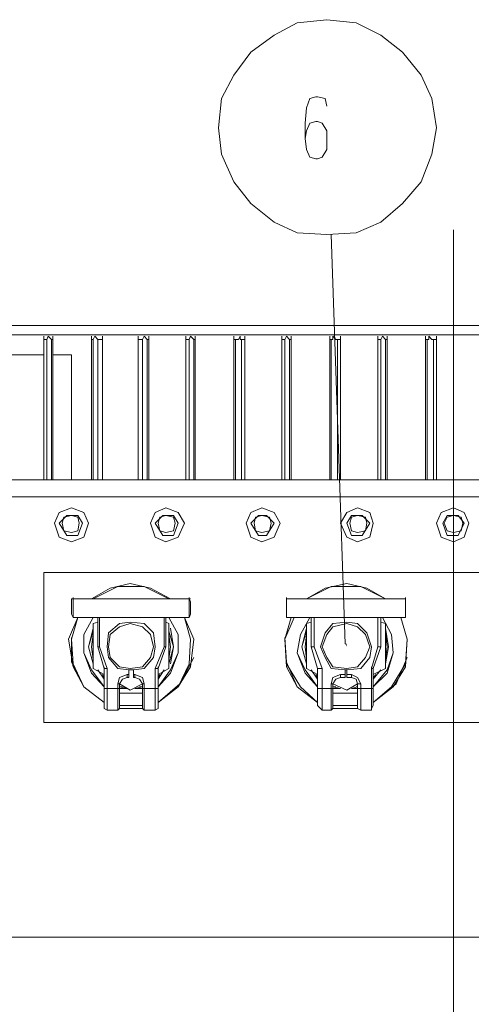
# Model space of a CAD drawing. Units: millimetres. Extents: x 235 to 6835, y -5508 to -773.
# Drawn here: x 1110 to 1488, y -3835 to -3009 of the extents above; entities that cross this region are included whole.
import ezdxf

# ---------------------------------------------------------------- set-up
doc = ezdxf.new("R2010")
doc.units = ezdxf.units.MM
doc.header["$LTSCALE"] = 346.5
doc.layers.add('H', color=7, linetype='CONTINUOUS', lineweight=100)
doc.layers.add('P', color=250, linetype='CONTINUOUS', lineweight=100)

msp = doc.modelspace()

# ---------------------------------------------------------------- hatches: boundary and pattern name
at = {"layer": 'H', "linetype": 'Continuous', "lineweight": 20}
msp.add_hatch(color=0, dxfattribs=at).paths.add_polyline_path([(1384.18, -3535.4), (1384.18, -3532.81), (1382.88, -3532.81)])

# ---------------------------------------------------------------- linework, layer by layer
at = {"layer": 'P', "color": 0, "linetype": 'Continuous', "lineweight": 20}
for points in [[(1459.31, -3100.16), (1455.42, -3075.55), (1446.35, -3056.12), (1430.81, -3036.69), (1412.67, -3022.44), (1391.95, -3012.08), (1367.34, -3009.49), (1342.72, -3012.08), (1323.29, -3022.44), (1303.86, -3036.69), (1289.62, -3056.12), (1279.25, -3075.55), (1276.66, -3100.16), (1279.25, -3122.18), (1289.62, -3145.5), (1303.86, -3163.63), (1323.29, -3179.18), (1342.72, -3188.24), (1367.34, -3189.54), (1391.95, -3188.24), (1412.67, -3179.18), (1430.81, -3163.63), (1446.35, -3145.5), (1455.42, -3122.18), (1459.31, -3100.16)], [(1367.34, -3082.03), (1366.04, -3075.55), (1359.56, -3074.25), (1358.27, -3074.25), (1353.09, -3075.55), (1350.5, -3083.32), (1349.2, -3096.28), (1349.2, -3109.23), (1350.5, -3118.3), (1353.09, -3124.77), (1358.27, -3126.07), (1359.56, -3126.07), (1363.45, -3124.77), (1367.34, -3118.3), (1367.34, -3102.75), (1363.45, -3096.28), (1359.56, -3094.98), (1358.27, -3094.98), (1353.09, -3096.28), (1350.5, -3102.75), (1349.2, -3109.23)], [(1473.56, -4370.9), (1473.56, -3185.65)], [(1382.88, -3532.81), (1371.22, -3189.54)], [(2059.05, -3265.97), (888.06, -3265.97)], [(2059.05, -3273.74), (888.06, -3273.74)], [(1130.29, -3277.62), (1130.29, -3275.03)], [(1130.29, -3277.62), (1130.29, -3395.5)], [(1132.88, -3277.62), (1130.29, -3277.62)], [(1136.76, -3277.62), (1134.17, -3275.03), (1132.88, -3277.62)], [(1132.88, -3277.62), (1132.88, -3395.5)], [(1136.76, -3395.5), (1136.76, -3277.62)], [(1136.76, -3277.62), (1138.06, -3277.62)], [(1138.06, -3277.62), (1138.06, -3275.03)], [(1138.06, -3395.5), (1138.06, -3277.62)], [(1170.44, -3277.62), (1170.44, -3275.03)], [(1170.44, -3277.62), (1170.44, -3395.5)], [(1171.74, -3277.62), (1170.44, -3277.62)], [(1175.62, -3277.62), (1173.03, -3275.03), (1171.74, -3277.62)], [(1171.74, -3277.62), (1171.74, -3395.5)], [(1175.62, -3395.5), (1175.62, -3277.62)], [(1175.62, -3277.62), (1179.51, -3277.62)], [(1179.51, -3277.62), (1179.51, -3275.03)], [(1179.51, -3395.5), (1179.51, -3277.62)], [(1209.3, -3277.62), (1209.3, -3275.03)], [(1209.3, -3277.62), (1209.3, -3395.5)], [(1213.19, -3277.62), (1209.3, -3277.62)], [(1217.08, -3277.62), (1214.49, -3275.03), (1213.19, -3277.62)], [(1213.19, -3277.62), (1213.19, -3395.5)], [(1217.08, -3395.5), (1217.08, -3277.62)], [(1217.08, -3277.62), (1218.37, -3277.62)], [(1218.37, -3277.62), (1218.37, -3275.03)], [(1218.37, -3395.5), (1218.37, -3277.62)], [(1249.46, -3277.62), (1249.46, -3275.03)], [(1249.46, -3277.62), (1249.46, -3395.5)], [(1252.05, -3277.62), (1249.46, -3277.62)], [(1255.94, -3277.62), (1253.35, -3275.03), (1252.05, -3277.62)], [(1252.05, -3277.62), (1252.05, -3395.5)], [(1255.94, -3395.5), (1255.94, -3277.62)], [(1255.94, -3277.62), (1257.23, -3277.62)], [(1257.23, -3277.62), (1257.23, -3275.03)], [(1257.23, -3395.5), (1257.23, -3277.62)], [(1289.62, -3277.62), (1289.62, -3275.03)], [(1289.62, -3277.62), (1289.62, -3395.5)], [(1290.91, -3277.62), (1289.62, -3277.62)], [(1296.09, -3277.62), (1294.8, -3277.62), (1294.8, -3275.03), (1293.5, -3277.62), (1290.91, -3277.62)], [(1290.91, -3277.62), (1290.91, -3395.5)], [(1296.09, -3395.5), (1296.09, -3277.62)], [(1296.09, -3277.62), (1298.68, -3277.62)], [(1298.68, -3277.62), (1298.68, -3275.03)], [(1298.68, -3395.5), (1298.68, -3277.62)], [(1329.77, -3277.62), (1329.77, -3275.03)], [(1329.77, -3277.62), (1329.77, -3395.5)], [(1332.36, -3277.62), (1329.77, -3277.62)], [(1336.25, -3277.62), (1333.66, -3275.03), (1332.36, -3277.62)], [(1332.36, -3277.62), (1332.36, -3395.5)], [(1336.25, -3395.5), (1336.25, -3277.62)], [(1336.25, -3277.62), (1337.54, -3277.62)], [(1337.54, -3277.62), (1337.54, -3275.03)], [(1337.54, -3395.5), (1337.54, -3277.62)], [(1369.93, -3277.62), (1369.93, -3275.03)], [(1369.93, -3277.62), (1369.93, -3395.5)], [(1371.22, -3277.62), (1369.93, -3277.62)], [(1376.4, -3277.62), (1375.11, -3277.62), (1372.52, -3275.03), (1372.52, -3277.62), (1371.22, -3277.62)], [(1371.22, -3277.62), (1371.22, -3395.5)], [(1376.4, -3395.5), (1376.4, -3277.62)], [(1376.4, -3277.62), (1378.99, -3277.62)], [(1378.99, -3277.62), (1378.99, -3275.03)], [(1378.99, -3395.5), (1378.99, -3277.62)], [(1410.08, -3277.62), (1410.08, -3275.03)], [(1410.08, -3277.62), (1410.08, -3395.5)], [(1412.67, -3277.62), (1410.08, -3277.62)], [(1416.56, -3277.62), (1413.97, -3275.03), (1412.67, -3277.62)], [(1412.67, -3277.62), (1412.67, -3395.5)], [(1416.56, -3395.5), (1416.56, -3277.62)], [(1416.56, -3277.62), (1417.86, -3277.62)], [(1417.86, -3277.62), (1417.86, -3275.03)], [(1417.86, -3395.5), (1417.86, -3277.62)], [(1450.24, -3277.62), (1450.24, -3275.03)], [(1450.24, -3277.62), (1450.24, -3395.5)], [(1451.53, -3277.62), (1450.24, -3277.62)], [(1456.72, -3277.62), (1455.42, -3277.62), (1452.83, -3275.03), (1452.83, -3277.62), (1451.53, -3277.62)], [(1451.53, -3277.62), (1451.53, -3395.5)], [(1456.72, -3395.5), (1456.72, -3277.62)], [(1456.72, -3277.62), (1459.31, -3277.62)], [(1459.31, -3277.62), (1459.31, -3275.03)], [(1459.31, -3395.5), (1459.31, -3277.62)], [(1099.2, -3290.58), (1130.29, -3290.58)], [(1138.06, -3290.58), (1153.6, -3290.58)], [(1153.6, -3395.5), (1153.6, -3290.58)], [(776.66, -3395.5), (2171.75, -3395.5)], [(776.66, -3409.75), (2171.75, -3409.75)], [(1167.85, -3431.77), (1163.97, -3422.7), (1153.6, -3418.82), (1143.24, -3422.7), (1139.36, -3431.77), (1143.24, -3443.43), (1153.6, -3447.31), (1163.97, -3443.43), (1167.85, -3431.77)], [(1143.24, -3431.77), (1149.72, -3425.29)], [(1160.08, -3431.77), (1158.79, -3426.59), (1153.6, -3425.29), (1147.13, -3426.59), (1145.83, -3431.77), (1147.13, -3438.25), (1153.6, -3439.54), (1158.79, -3438.25), (1160.08, -3431.77)], [(1149.72, -3425.29), (1158.79, -3425.29)], [(1158.79, -3425.29), (1162.67, -3431.77)], [(1248.16, -3431.77), (1242.98, -3422.7), (1232.62, -3418.82), (1223.55, -3422.7), (1219.67, -3431.77), (1223.55, -3443.43), (1232.62, -3447.31), (1242.98, -3443.43), (1248.16, -3431.77)], [(1223.55, -3431.77), (1230.03, -3425.29)], [(1240.39, -3431.77), (1239.1, -3426.59), (1232.62, -3425.29), (1227.44, -3426.59), (1226.14, -3431.77), (1227.44, -3438.25), (1232.62, -3439.54), (1239.1, -3438.25), (1240.39, -3431.77)], [(1230.03, -3425.29), (1239.1, -3425.29)], [(1239.1, -3425.29), (1242.98, -3431.77)], [(1328.48, -3431.77), (1323.29, -3422.7), (1312.93, -3418.82), (1303.86, -3422.7), (1299.98, -3431.77), (1303.86, -3443.43), (1312.93, -3447.31), (1323.29, -3443.43), (1328.48, -3431.77)], [(1303.86, -3431.77), (1310.34, -3425.29)], [(1320.7, -3431.77), (1319.41, -3426.59), (1312.93, -3425.29), (1307.75, -3426.59), (1306.46, -3431.77), (1307.75, -3438.25), (1312.93, -3439.54), (1319.41, -3438.25), (1320.7, -3431.77)], [(1310.34, -3425.29), (1316.82, -3425.29)], [(1316.82, -3425.29), (1323.29, -3431.77)], [(1406.2, -3431.77), (1403.61, -3422.7), (1393.24, -3418.82), (1384.18, -3422.7), (1378.99, -3431.77), (1384.18, -3443.43), (1393.24, -3447.31), (1403.61, -3443.43), (1406.2, -3431.77)], [(1384.18, -3431.77), (1388.06, -3425.29)], [(1401.02, -3431.77), (1399.72, -3426.59), (1393.24, -3425.29), (1388.06, -3426.59), (1386.77, -3431.77), (1388.06, -3438.25), (1393.24, -3439.54), (1399.72, -3438.25), (1401.02, -3431.77)], [(1388.06, -3425.29), (1397.13, -3425.29)], [(1397.13, -3425.29), (1403.61, -3431.77)], [(1486.51, -3431.77), (1482.62, -3422.7), (1473.56, -3418.82), (1463.19, -3422.7), (1459.31, -3431.77), (1463.19, -3443.43), (1473.56, -3447.31), (1482.62, -3443.43), (1486.51, -3431.77)], [(1464.49, -3431.77), (1468.37, -3425.29)], [(1481.33, -3431.77), (1480.03, -3426.59), (1473.56, -3425.29), (1468.37, -3426.59), (1465.78, -3431.77), (1468.37, -3438.25), (1473.56, -3439.54), (1480.03, -3438.25), (1481.33, -3431.77)], [(1468.37, -3425.29), (1477.44, -3425.29)], [(1477.44, -3425.29), (1482.62, -3431.77)], [(1149.72, -3442.13), (1143.24, -3431.77)], [(1162.67, -3431.77), (1158.79, -3442.13)], [(1230.03, -3442.13), (1223.55, -3431.77)], [(1242.98, -3431.77), (1239.1, -3442.13)], [(1310.34, -3442.13), (1303.86, -3431.77)], [(1323.29, -3431.77), (1316.82, -3442.13)], [(1388.06, -3442.13), (1384.18, -3431.77)], [(1403.61, -3431.77), (1397.13, -3442.13)], [(1468.37, -3442.13), (1464.49, -3431.77)], [(1482.62, -3431.77), (1477.44, -3442.13)], [(1158.79, -3442.13), (1149.72, -3442.13)], [(1239.1, -3442.13), (1230.03, -3442.13)], [(1316.82, -3442.13), (1310.34, -3442.13)], [(1397.13, -3442.13), (1388.06, -3442.13)], [(1477.44, -3442.13), (1468.37, -3442.13)], [(1130.29, -3598.87), (1130.29, -3473.22)], [(1130.29, -3473.22), (1815.53, -3473.22)], [(1236.51, -3495.24), (1219.67, -3486.18), (1202.83, -3482.29), (1185.99, -3486.18), (1170.44, -3495.24)], [(1416.56, -3495.24), (1401.02, -3486.18), (1384.18, -3482.29), (1366.04, -3486.18), (1350.5, -3495.24)], [(1235.21, -3495.24), (1214.49, -3484.88), (1192.46, -3484.88), (1171.74, -3495.24)], [(1416.56, -3495.24), (1395.83, -3484.88), (1371.22, -3484.88), (1350.5, -3495.24)], [(1154.9, -3495.24), (1153.6, -3495.24)], [(1153.6, -3495.24), (1153.6, -3508.2)], [(1154.9, -3495.24), (1154.9, -3493.95)], [(1154.9, -3495.24), (1154.9, -3510.79)], [(1154.9, -3495.24), (1252.05, -3495.24)], [(1252.05, -3495.24), (1154.9, -3495.24)], [(1252.05, -3495.24), (1252.05, -3493.95)], [(1253.35, -3495.24), (1252.05, -3495.24)], [(1252.05, -3495.24), (1252.05, -3510.79)], [(1253.35, -3497.83), (1252.05, -3495.24)], [(1253.35, -3508.2), (1253.35, -3497.83)], [(1333.66, -3495.24), (1333.66, -3493.95)], [(1333.66, -3495.24), (1333.66, -3493.95)], [(1333.66, -3495.24), (1333.66, -3508.2)], [(1333.66, -3495.24), (1333.66, -3510.79)], [(1333.66, -3495.24), (1433.4, -3495.24)], [(1433.4, -3495.24), (1333.66, -3495.24)], [(1433.4, -3495.24), (1433.4, -3493.95)], [(1433.4, -3495.24), (1433.4, -3493.95)], [(1433.4, -3495.24), (1433.4, -3510.79)], [(1433.4, -3497.83), (1433.4, -3495.24)], [(1433.4, -3508.2), (1433.4, -3497.83)], [(1153.6, -3508.2), (1154.9, -3510.79)], [(1252.05, -3510.79), (1252.05, -3508.2)], [(1252.05, -3510.79), (1253.35, -3508.2)], [(1333.66, -3508.2), (1333.66, -3510.79)], [(1433.4, -3510.79), (1433.4, -3508.2)], [(1433.4, -3510.79), (1433.4, -3508.2)], [(1158.79, -3510.79), (1151.01, -3528.92), (1154.9, -3552.24), (1163.97, -3569.08), (1180.81, -3582.03)], [(1158.79, -3510.79), (1153.6, -3528.92), (1154.9, -3549.65), (1163.97, -3569.08), (1180.81, -3582.03)], [(1154.9, -3510.79), (1252.05, -3510.79)], [(1171.74, -3510.79), (1163.97, -3525.04), (1163.97, -3540.58), (1170.44, -3557.42), (1180.81, -3569.08)], [(1171.74, -3510.79), (1163.97, -3525.04), (1163.97, -3540.58), (1170.44, -3554.83), (1180.81, -3569.08)], [(1175.62, -3514.67), (1171.74, -3515.97)], [(1171.74, -3515.97), (1171.74, -3553.53)], [(1175.62, -3510.79), (1175.62, -3535.4)], [(1176.92, -3535.4), (1176.92, -3510.79)], [(1205.42, -3554.83), (1214.49, -3553.53), (1222.26, -3544.47), (1223.55, -3535.4), (1222.26, -3523.74), (1214.49, -3515.97), (1202.83, -3514.67), (1193.76, -3515.97), (1184.69, -3523.74), (1183.4, -3535.4), (1184.69, -3544.47), (1192.46, -3553.53), (1201.53, -3554.83), (1205.42, -3554.83)], [(1222.26, -3535.4), (1219.67, -3525.04), (1213.19, -3518.56), (1202.83, -3515.97), (1193.76, -3518.56), (1185.99, -3525.04), (1184.69, -3535.4), (1185.99, -3544.47), (1193.76, -3552.24), (1202.83, -3553.53), (1213.19, -3552.24), (1219.67, -3544.47), (1222.26, -3535.4)], [(1226.14, -3582.03), (1242.98, -3569.08), (1253.35, -3552.24), (1255.94, -3528.92), (1248.16, -3510.79)], [(1226.14, -3582.03), (1242.98, -3569.08), (1252.05, -3549.65), (1253.35, -3528.92), (1248.16, -3510.79)], [(1226.14, -3569.08), (1236.51, -3557.42), (1242.98, -3540.58), (1242.98, -3525.04), (1235.21, -3510.79)], [(1226.14, -3569.08), (1236.51, -3554.83), (1242.98, -3540.58), (1242.98, -3525.04), (1235.21, -3510.79)], [(1231.32, -3510.79), (1231.32, -3535.4)], [(1232.62, -3510.79), (1232.62, -3535.4)], [(1235.21, -3515.97), (1232.62, -3514.67)], [(1235.21, -3553.53), (1235.21, -3515.97)], [(1337.54, -3510.79), (1332.36, -3528.92), (1333.66, -3552.24), (1342.72, -3569.08), (1359.56, -3582.03)], [(1340.13, -3510.79), (1332.36, -3528.92), (1333.66, -3549.65), (1345.32, -3569.08), (1359.56, -3582.03)], [(1333.66, -3510.79), (1433.4, -3510.79)], [(1353.09, -3510.79), (1345.32, -3525.04), (1342.72, -3540.58), (1349.2, -3557.42), (1359.56, -3569.08)], [(1353.09, -3510.79), (1345.32, -3525.04), (1342.72, -3540.58), (1349.2, -3554.83), (1359.56, -3569.08)], [(1354.38, -3514.67), (1350.5, -3515.97)], [(1350.5, -3515.97), (1350.5, -3553.53)], [(1354.38, -3510.79), (1354.38, -3535.4)], [(1356.97, -3535.4), (1356.97, -3510.79)], [(1384.18, -3554.83), (1395.83, -3553.53), (1403.61, -3544.47), (1404.9, -3535.4), (1401.02, -3523.74), (1393.24, -3515.97), (1384.18, -3514.67), (1372.52, -3515.97), (1366.04, -3523.74), (1362.16, -3535.4), (1366.04, -3544.47), (1371.22, -3553.53), (1382.88, -3554.83), (1384.18, -3554.83)], [(1403.61, -3535.4), (1399.72, -3525.04), (1393.24, -3518.56), (1384.18, -3515.97), (1372.52, -3518.56), (1367.34, -3525.04), (1363.45, -3535.4), (1367.34, -3544.47), (1372.52, -3552.24), (1384.18, -3553.53), (1393.24, -3552.24), (1399.72, -3544.47), (1403.61, -3535.4)], [(1406.2, -3582.03), (1423.04, -3569.08), (1433.4, -3552.24), (1434.69, -3528.92), (1429.51, -3510.79)], [(1406.2, -3582.03), (1421.74, -3569.08), (1433.4, -3549.65), (1434.69, -3528.92), (1429.51, -3510.79)], [(1406.2, -3569.08), (1417.86, -3557.42), (1423.04, -3540.58), (1421.74, -3525.04), (1413.97, -3510.79)], [(1406.2, -3569.08), (1417.86, -3554.83), (1423.04, -3540.58), (1421.74, -3525.04), (1413.97, -3510.79)], [(1410.08, -3510.79), (1410.08, -3535.4)], [(1412.67, -3510.79), (1412.67, -3535.4)], [(1416.56, -3515.97), (1412.67, -3514.67)], [(1416.56, -3553.53), (1416.56, -3515.97)], [(1171.74, -3519.85), (1167.85, -3535.4), (1171.74, -3549.65)], [(1171.74, -3522.44), (1167.85, -3535.4), (1171.74, -3549.65)], [(1171.74, -3525.04), (1170.44, -3535.4), (1171.74, -3545.76)], [(1235.21, -3549.65), (1239.1, -3535.4), (1235.21, -3522.44)], [(1235.21, -3545.76), (1236.51, -3535.4), (1235.21, -3525.04)], [(1236.51, -3549.65), (1239.1, -3535.4), (1236.51, -3519.85)], [(1350.5, -3519.85), (1346.61, -3535.4), (1350.5, -3549.65)], [(1350.5, -3522.44), (1346.61, -3535.4), (1350.5, -3549.65)], [(1350.5, -3525.04), (1349.2, -3535.4), (1350.5, -3545.76)], [(1416.56, -3549.65), (1419.15, -3535.4), (1416.56, -3519.85)], [(1416.56, -3549.65), (1419.15, -3535.4), (1416.56, -3522.44)], [(1416.56, -3545.76), (1417.86, -3535.4), (1416.56, -3525.04)], [(1153.6, -3527.63), (1153.6, -3548.35), (1163.97, -3569.08), (1180.81, -3582.03)], [(1332.36, -3527.63), (1333.66, -3548.35), (1342.72, -3569.08), (1359.56, -3582.03)], [(1176.92, -3535.4), (1175.62, -3535.4)], [(1175.62, -3535.4), (1180.81, -3553.53)], [(1176.92, -3535.4), (1183.4, -3553.53)], [(1223.55, -3553.53), (1231.32, -3535.4)], [(1226.14, -3553.53), (1232.62, -3535.4)], [(1232.62, -3535.4), (1231.32, -3535.4)], [(1356.97, -3535.4), (1354.38, -3535.4)], [(1354.38, -3535.4), (1359.56, -3553.53)], [(1356.97, -3535.4), (1363.45, -3553.53)], [(1404.9, -3553.53), (1410.08, -3535.4)], [(1406.2, -3553.53), (1412.67, -3535.4)], [(1412.67, -3535.4), (1410.08, -3535.4)], [(1226.14, -3582.03), (1244.28, -3566.49), (1255.94, -3544.47)], [(1406.2, -3582.03), (1425.63, -3566.49), (1434.69, -3544.47)], [(1171.74, -3553.53), (1180.81, -3558.71)], [(1175.62, -3554.83), (1180.81, -3562.6)], [(1175.62, -3554.83), (1180.81, -3562.6)], [(1179.51, -3558.71), (1180.81, -3561.31)], [(1180.81, -3553.53), (1180.81, -3552.24)], [(1180.81, -3584.62), (1180.81, -3553.53)], [(1180.81, -3553.53), (1183.4, -3553.53)], [(1183.4, -3588.51), (1183.4, -3553.53)], [(1200.24, -3558.71), (1193.76, -3561.31), (1192.46, -3566.49)], [(1200.24, -3561.31), (1200.24, -3558.71)], [(1201.53, -3558.71), (1200.24, -3558.71)], [(1201.53, -3561.31), (1201.53, -3554.83)], [(1205.42, -3561.31), (1205.42, -3554.83)], [(1206.71, -3558.71), (1205.42, -3558.71)], [(1206.71, -3558.71), (1206.71, -3561.31)], [(1214.49, -3566.49), (1213.19, -3561.31), (1206.71, -3558.71)], [(1223.55, -3553.53), (1223.55, -3588.51)], [(1223.55, -3553.53), (1226.14, -3553.53)], [(1226.14, -3553.53), (1226.14, -3552.24)], [(1226.14, -3558.71), (1235.21, -3553.53)], [(1226.14, -3553.53), (1226.14, -3584.62)], [(1226.14, -3562.6), (1231.32, -3554.83)], [(1226.14, -3562.6), (1231.32, -3554.83)], [(1226.14, -3561.31), (1227.44, -3558.71)], [(1350.5, -3553.53), (1359.56, -3558.71)], [(1354.38, -3554.83), (1359.56, -3562.6)], [(1354.38, -3554.83), (1359.56, -3562.6)], [(1358.27, -3558.71), (1359.56, -3561.31)], [(1359.56, -3584.62), (1359.56, -3553.53)], [(1359.56, -3553.53), (1362.16, -3553.53)], [(1362.16, -3553.53), (1363.45, -3553.53)], [(1363.45, -3588.51), (1363.45, -3553.53)], [(1378.99, -3558.71), (1372.52, -3561.31), (1371.22, -3566.49)], [(1378.99, -3561.31), (1378.99, -3558.71)], [(1382.88, -3558.71), (1378.99, -3558.71)], [(1382.88, -3561.31), (1382.88, -3554.83)], [(1384.18, -3561.31), (1384.18, -3554.83)], [(1388.06, -3558.71), (1384.18, -3558.71)], [(1388.06, -3558.71), (1388.06, -3561.31)], [(1395.83, -3566.49), (1393.24, -3561.31), (1388.06, -3558.71)], [(1404.9, -3553.53), (1404.9, -3552.24)], [(1404.9, -3553.53), (1404.9, -3588.51)], [(1404.9, -3553.53), (1406.2, -3553.53)], [(1406.2, -3558.71), (1416.56, -3553.53)], [(1406.2, -3553.53), (1406.2, -3584.62)], [(1406.2, -3562.6), (1412.67, -3554.83)], [(1406.2, -3562.6), (1412.67, -3554.83)], [(1406.2, -3561.31), (1408.79, -3558.71)], [(1192.46, -3566.49), (1192.46, -3588.51)], [(1192.46, -3566.49), (1193.76, -3566.49)], [(1200.24, -3561.31), (1196.35, -3562.6), (1193.76, -3566.49)], [(1193.76, -3566.49), (1193.76, -3584.62)], [(1193.76, -3566.49), (1202.83, -3571.67)], [(1201.53, -3561.31), (1200.24, -3561.31)], [(1202.83, -3571.67), (1213.19, -3566.49)], [(1206.71, -3561.31), (1205.42, -3561.31)], [(1213.19, -3566.49), (1210.6, -3562.6), (1206.71, -3561.31)], [(1213.19, -3584.62), (1213.19, -3566.49)], [(1213.19, -3566.49), (1214.49, -3566.49)], [(1214.49, -3588.51), (1214.49, -3566.49)], [(1371.22, -3566.49), (1371.22, -3588.51)], [(1371.22, -3566.49), (1372.52, -3566.49)], [(1378.99, -3561.31), (1375.11, -3562.6), (1372.52, -3566.49)], [(1372.52, -3566.49), (1372.52, -3584.62)], [(1372.52, -3566.49), (1384.18, -3571.67)], [(1382.88, -3561.31), (1378.99, -3561.31)], [(1388.06, -3561.31), (1384.18, -3561.31)], [(1384.18, -3571.67), (1393.24, -3566.49)], [(1393.24, -3566.49), (1391.95, -3562.6), (1388.06, -3561.31)], [(1393.24, -3584.62), (1393.24, -3566.49)], [(1393.24, -3566.49), (1395.83, -3566.49)], [(1395.83, -3588.51), (1395.83, -3566.49)], [(1193.76, -3570.37), (1180.81, -3570.37)], [(1193.76, -3569.08), (1200.24, -3570.37)], [(1193.76, -3569.08), (1196.35, -3569.08)], [(1193.76, -3570.37), (1200.24, -3570.37)], [(1193.76, -3574.26), (1213.19, -3574.26)], [(1193.76, -3574.26), (1213.19, -3574.26)], [(1206.71, -3570.37), (1213.19, -3569.08)], [(1206.71, -3570.37), (1213.19, -3570.37)], [(1210.6, -3569.08), (1213.19, -3569.08)], [(1226.14, -3570.37), (1213.19, -3570.37)], [(1372.52, -3570.37), (1359.56, -3570.37)], [(1372.52, -3569.08), (1378.99, -3570.37)], [(1372.52, -3569.08), (1375.11, -3569.08)], [(1372.52, -3570.37), (1378.99, -3570.37)], [(1372.52, -3574.26), (1393.24, -3574.26)], [(1372.52, -3574.26), (1393.24, -3574.26)], [(1388.06, -3570.37), (1393.24, -3569.08)], [(1388.06, -3570.37), (1393.24, -3570.37)], [(1391.95, -3569.08), (1393.24, -3569.08)], [(1406.2, -3570.37), (1393.24, -3570.37)], [(1180.81, -3584.62), (1180.81, -3587.21), (1183.4, -3588.51)], [(1192.46, -3588.51), (1183.4, -3588.51)], [(1192.46, -3588.51), (1193.76, -3587.21), (1193.76, -3584.62)], [(1193.76, -3584.62), (1213.19, -3584.62)], [(1193.76, -3587.21), (1213.19, -3587.21)], [(1193.76, -3587.21), (1213.19, -3587.21)], [(1213.19, -3584.62), (1213.19, -3587.21), (1214.49, -3588.51)], [(1223.55, -3588.51), (1214.49, -3588.51)], [(1223.55, -3588.51), (1226.14, -3587.21), (1226.14, -3584.62)], [(1359.56, -3584.62), (1362.16, -3587.21), (1363.45, -3588.51)], [(1371.22, -3588.51), (1363.45, -3588.51)], [(1371.22, -3588.51), (1372.52, -3587.21), (1372.52, -3584.62)], [(1372.52, -3584.62), (1393.24, -3584.62)], [(1372.52, -3587.21), (1393.24, -3587.21)], [(1372.52, -3587.21), (1393.24, -3587.21)], [(1393.24, -3584.62), (1393.24, -3587.21), (1395.83, -3588.51)], [(1404.9, -3588.51), (1395.83, -3588.51)], [(1404.9, -3588.51), (1404.9, -3587.21), (1406.2, -3584.62)], [(1815.53, -3598.87), (1130.29, -3598.87)], [(649.71, -3778.92), (2384.19, -3778.92)]]:
    msp.add_lwpolyline(points, dxfattribs=at)

doc.saveas('drawing.dxf')
